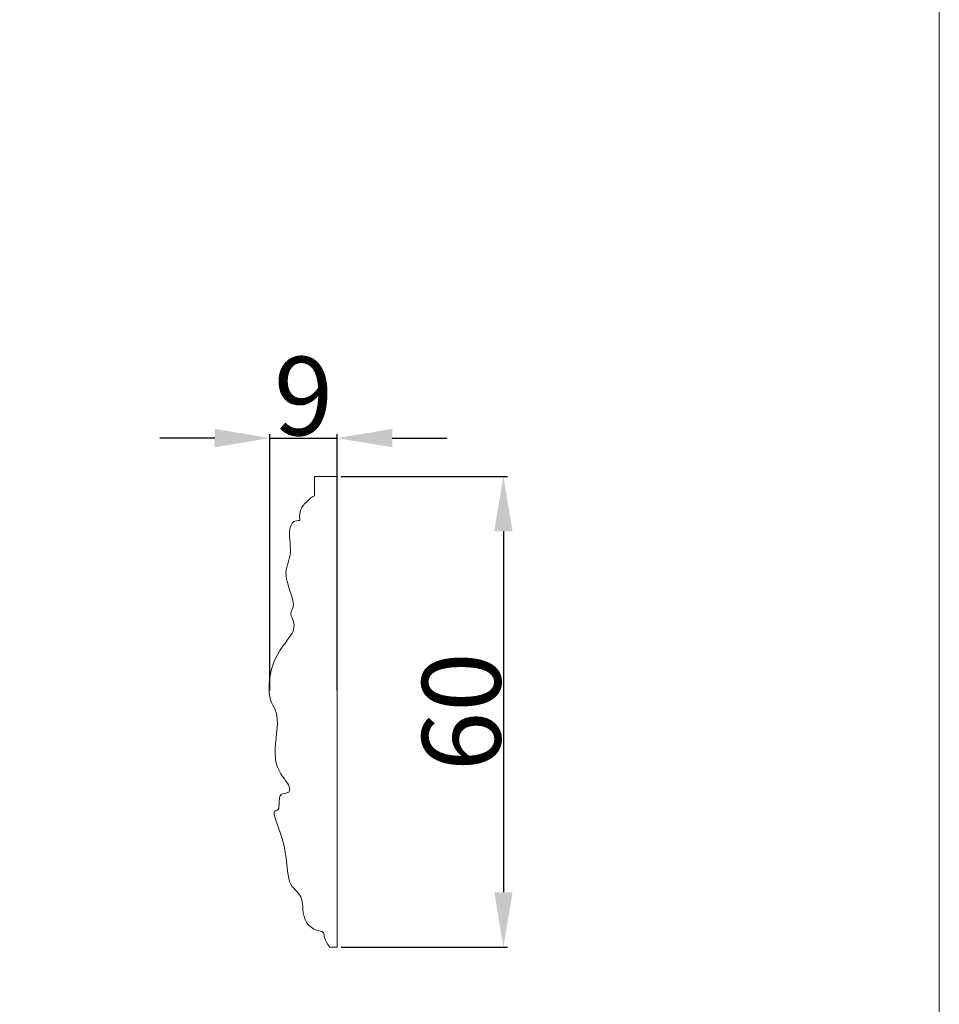
# Model space of a CAD drawing. Units: millimetres. Extents: x 1925 to 2468, y 2395 to 2830.
# Drawn here: x 2351 to 2468, y 2579 to 2705 of the extents above; entities that cross this region are included whole.
import ezdxf

# ---------------------------------------------------------------- set-up
doc = ezdxf.new("R2010")
doc.units = ezdxf.units.MM
doc.layers.add('Poliuretan_Stavros', color=161, linetype='Continuous', lineweight=5)
doc.styles.add('Arial', font='arial.ttf')
doc.dimstyles.new('Default', dxfattribs={"dimtxt": 10, "dimasz": 7, "dimexe": 0.5, "dimexo": 0.5, "dimgap": 0.25, "dimtad": 1, "dimtoh": 1, "dimdec": 0, "dimzin": 1, "dimdsep": 46, "dimtxsty": 'Arial', "dimcen": 0.5, "dimazin": 0, "dimtfac": 1, "dimtdec": 4, "dimtix": 1, "dimtmove": 1, "dimatfit": 3, "dimfxl": 1, "dimtolj": 1, "dimtzin": 1, "dimarcsym": 0})

# ---------------------------------------------------------------- blocks, each defined once
blk = doc.blocks.new('*D328')
at = {"layer": 'Defpoints', "color": 0, "transparency": 16777216}
for p in [(2391.43, 2651.5), (2382.82, 2618.81), (2391.43, 2618.81)]:
    blk.add_point(p, dxfattribs=at)
at = {"layer": 'Poliuretan_Stavros', "color": 0, "lineweight": -2, "transparency": 16777216}
for p, q in [((2375.82, 2651.5), (2368.82, 2651.5)), ((2382.82, 2619.31), (2382.82, 2652)), ((2382.82, 2651.5), (2391.43, 2651.5)), ((2391.43, 2619.31), (2391.43, 2652)), ((2398.43, 2651.5), (2405.43, 2651.5))]:
    blk.add_line(p, q, dxfattribs=at)
at = {"layer": 'Poliuretan_Stavros', "color": 0, "transparency": 16777216}
for points in [[(2375.82, 2652.67), (2375.82, 2650.33), (2382.82, 2651.5)], [(2398.43, 2652.67), (2398.43, 2650.33), (2391.43, 2651.5)]]:
    blk.add_solid(points, dxfattribs=at)
at = {"layer": 'Poliuretan_Stavros', "color": 0, "transparency": 16777216, "insert": (2387.13, 2656.86), "char_height": 10, "attachment_point": 5, "style": 'Arial'}
blk.add_mtext('\\A1;9', dxfattribs=at)
blk = doc.blocks.new('*D329')
at = {"layer": 'Defpoints', "color": 0, "transparency": 16777216}
for p in [(2391.43, 2646.62), (2391.43, 2586.62), (2412.6, 2586.62)]:
    blk.add_point(p, dxfattribs=at)
at = {"layer": 'Poliuretan_Stavros', "color": 0, "lineweight": -2, "transparency": 16777216}
for p, q in [((2391.93, 2646.62), (2413.1, 2646.62)), ((2412.6, 2639.62), (2412.6, 2593.62)), ((2391.93, 2586.62), (2413.1, 2586.62))]:
    blk.add_line(p, q, dxfattribs=at)
at = {"layer": 'Poliuretan_Stavros', "color": 0, "transparency": 16777216}
for points in [[(2411.43, 2639.62), (2413.76, 2639.62), (2412.6, 2646.62)], [(2411.43, 2593.62), (2413.76, 2593.62), (2412.6, 2586.62)]]:
    blk.add_solid(points, dxfattribs=at)
at = {"layer": 'Poliuretan_Stavros', "color": 0, "transparency": 16777216, "insert": (2407.24, 2616.62), "char_height": 10, "attachment_point": 5, "rotation": 90, "style": 'Arial'}
blk.add_mtext('\\A1;60', dxfattribs=at)

msp = doc.modelspace()

# ---------------------------------------------------------------- linework, layer by layer
at = {"layer": 'Poliuretan_Stavros'}
msp.add_lwpolyline([(1925.15, 2395.2), (2468.13, 2395.2), (2468.13, 2830.3), (1925.15, 2830.3)], close=True, dxfattribs=at)
msp.add_lwpolyline([(2390.47, 2586.62), (2391.43, 2586.62), (2391.43, 2646.62), (2388.52, 2646.62), (2388.52, 2644.16)], dxfattribs=at)
msp.add_open_spline([(2388.52, 2644.16, -0.15), (2387.92, 2643.83, -0.15), (2386.27, 2642.24, -0.15), (2386.92, 2640.76, -0.15), (2386.03, 2641.19, -0.15), (2385.08, 2639.98, -0.15), (2385.78, 2636.36, -0.15), (2384.31, 2634.33, -0.15), (2386.42, 2629.93, -0.15), (2384.96, 2629.24, -0.15), (2386.77, 2627.29, -0.15), (2382.96, 2623.7, -0.15), (2382.41, 2617.77, -0.15), (2384.37, 2616.6, -0.15), (2382.86, 2609.91, -0.15), (2385.55, 2607.32, -0.15), (2385.37, 2606.02, -0.15), (2383.82, 2606.46, -0.15), (2384.22, 2603.48, -0.15), (2382.77, 2604.61, -0.15), (2385.1, 2599.27, -0.15), (2384.97, 2594.28, -0.15), (2387.19, 2593.47, -0.15), (2386.88, 2590.04, -0.15), (2388.78, 2588.54), (2389.91, 2588.82, -0.15), (2389.7, 2587.53, -0.15), (2390.47, 2586.62, -0.15)], degree=3, dxfattribs=at)

# ---------------------------------------------------------------- dimensions: what is measured, and where the dimension line sits
dim = msp.add_linear_dim(base=(2391.43, 2651.5), p1=(2382.82, 2618.81), p2=(2391.43, 2618.81), dimstyle='Default', dxfattribs=at)
dim.commit()
dim.dimension.update_dxf_attribs({"geometry": '*D328', "text_midpoint": (2387.13, 2656.86)})
dim = msp.add_linear_dim(base=(2412.6, 2586.62, -0.15), p1=(2391.43, 2646.62, -0.15), p2=(2391.43, 2586.62, -0.15), angle=90, dimstyle='Default', dxfattribs=at)
dim.commit()
dim.dimension.update_dxf_attribs({"geometry": '*D329', "text_midpoint": (2407.24, 2616.62, -0.15)})

doc.saveas('drawing.dxf')
